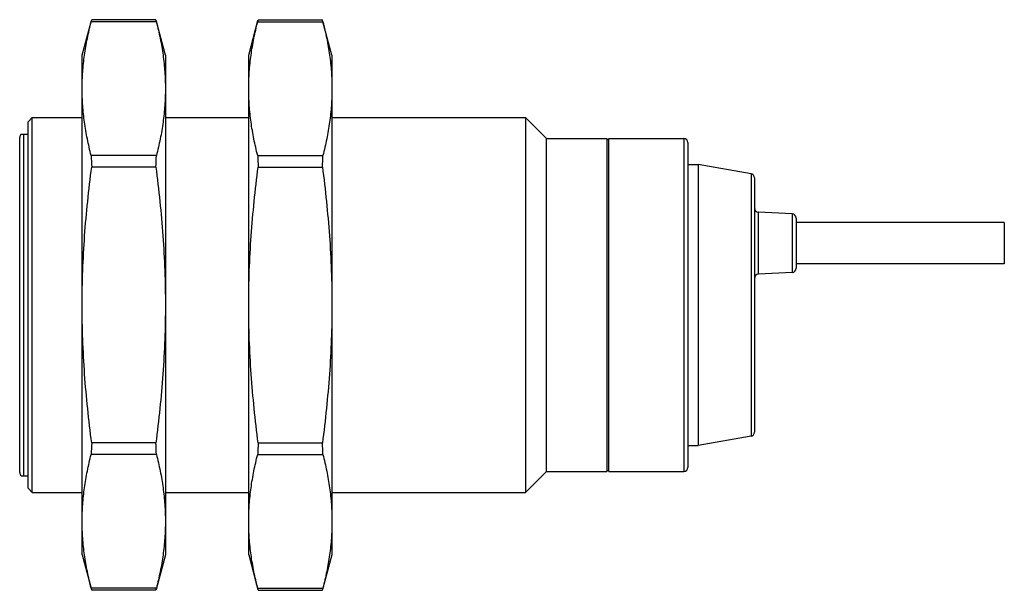
# Model space of a CAD drawing. Units: millimetres. Extents: x 6.9 to 54.2, y 28.5 to 55.9.
import ezdxf

# ---------------------------------------------------------------- set-up
doc = ezdxf.new("R2010")
doc.units = ezdxf.units.MM
doc.header["$LTSCALE"] = 5.488067
doc.layers.get('0').update_dxf_attribs({"linetype": 'CONTINUOUS'})

msp = doc.modelspace()

# ---------------------------------------------------------------- linework, layer by layer
at = {"color": 7}
for p, q in [((9.939, 54.199), (10.386, 55.868)), ((13.481, 55.905), (10.397, 55.905)), ((13.939, 54.199), (13.492, 55.868)), ((17.939, 54.199), (18.386, 55.868)), ((18.397, 55.905), (21.481, 55.905)), ((21.939, 54.199), (21.492, 55.868)), ((13.507, 55.805), (10.372, 55.805)), ((18.372, 55.805), (21.507, 55.805)), ((9.939, 30.199), (9.939, 54.199)), ((13.939, 54.199), (13.939, 30.199)), ((17.939, 30.199), (17.939, 54.199)), ((21.939, 54.199), (21.939, 30.199)), ((7.339, 50.999), (7.539, 51.199)), ((7.539, 33.199), (7.539, 51.199)), ((7.539, 51.199), (9.939, 51.199)), ((13.939, 51.199), (17.939, 51.199)), ((21.939, 51.199), (31.239, 51.199)), ((31.239, 51.199), (31.239, 33.199)), ((32.239, 50.199), (31.239, 51.199)), ((7.339, 33.399), (7.339, 50.999)), ((6.939, 34.149), (6.939, 50.249)), ((7.007, 50.399), (7.339, 50.399)), ((7.139, 33.999), (7.139, 50.399)), ((32.239, 34.199), (32.239, 50.199)), ((32.239, 50.199), (35.139, 50.199)), ((35.139, 50.199), (35.139, 34.199)), ((35.139, 50.149), (35.239, 50.149)), ((35.239, 34.199), (35.239, 50.199)), ((35.239, 50.199), (38.839, 50.199)), ((38.839, 50.199), (38.839, 34.199)), ((39.039, 49.999), (39.039, 34.399)), ((13.507, 49.377), (10.372, 49.377)), ((18.372, 49.377), (21.507, 49.377)), ((13.481, 48.827), (10.397, 48.827)), ((18.397, 48.827), (21.481, 48.827)), ((39.039, 48.949), (39.539, 48.949)), ((39.539, 48.949), (39.539, 35.449)), ((42.074, 48.502), (39.539, 48.949)), ((42.074, 48.502), (42.074, 35.896)), ((42.239, 48.305), (42.239, 36.093)), ((44.05, 46.574), (42.429, 46.659)), ((42.429, 43.679), (42.429, 46.659)), ((44.05, 46.574), (44.05, 43.764)), ((44.239, 46.374), (44.239, 43.964)), ((54.239, 46.169), (44.239, 46.169)), ((54.239, 46.169), (54.239, 44.169)), ((54.239, 44.169), (44.239, 44.169)), ((44.05, 43.764), (42.429, 43.679)), ((13.481, 35.571), (10.397, 35.571)), ((18.397, 35.571), (21.481, 35.571)), ((42.074, 35.896), (39.539, 35.449)), ((13.507, 35.021), (10.372, 35.021)), ((18.372, 35.021), (21.507, 35.021)), ((39.039, 35.449), (39.539, 35.449)), ((32.239, 34.199), (31.239, 33.199)), ((32.239, 34.199), (35.139, 34.199)), ((35.139, 34.249), (35.239, 34.249)), ((35.239, 34.199), (38.839, 34.199)), ((7.007, 33.999), (7.339, 33.999)), ((7.339, 33.399), (7.539, 33.199)), ((7.539, 33.199), (9.939, 33.199)), ((13.939, 33.199), (17.939, 33.199)), ((21.939, 33.199), (31.239, 33.199)), ((9.939, 30.199), (10.386, 28.53)), ((13.939, 30.199), (13.492, 28.53)), ((17.939, 30.199), (18.386, 28.53)), ((21.939, 30.199), (21.492, 28.53)), ((13.507, 28.593), (10.372, 28.593)), ((13.481, 28.493), (10.397, 28.493)), ((18.372, 28.593), (21.507, 28.593)), ((18.397, 28.493), (21.481, 28.493))]:
    msp.add_line(p, q, dxfattribs=at)
for centre, radius, start, end in [((11.49, 55.572), 1.143, 164.9791, 168.201), ((11.546, 55.557), 1.201, 163.133, 164.9943), ((12.332, 55.557), 1.201, 15.0057, 16.867), ((12.379, 55.569), 1.153, 11.8131, 15.0068), ((19.504, 55.569), 1.157, 164.9993, 168.1825), ((19.544, 55.558), 1.199, 163.1301, 164.9945), ((20.334, 55.558), 1.199, 15.0055, 16.8699), ((20.385, 55.571), 1.146, 11.8024, 15.0158), ((7.139, 50.249), 0.2, 131.4096, 180), ((38.839, 49.999), 0.2, 0, 90), ((42.527, 50.599), 32.178, 182.1757, 183.1561), ((-18.648, 50.599), 32.178, 356.8439, 357.8243), ((50.527, 50.599), 32.178, 182.1757, 183.1561), ((-10.648, 50.599), 32.178, 356.8439, 357.8243), ((42.039, 48.305), 0.2, 0, 80), ((42.439, 46.859), 0.2, 180, 267), ((44.039, 46.374), 0.2, 0, 87), ((42.439, 43.479), 0.2, 93, 180), ((44.039, 43.963), 0.2, 273, 360), ((42.039, 36.093), 0.2, 280, 360), ((42.527, 33.799), 32.178, 176.8439, 177.8243), ((-18.648, 33.799), 32.178, 2.1757, 3.1561), ((50.527, 33.799), 32.178, 176.8439, 177.8243), ((-10.648, 33.799), 32.178, 2.1757, 3.1561), ((7.139, 34.149), 0.2, 180, 228.5904), ((38.839, 34.399), 0.2, 270, 360), ((11.5, 28.829), 1.153, 191.8131, 195.0068), ((11.546, 28.841), 1.201, 195.0057, 196.867), ((12.332, 28.841), 1.201, 343.133, 344.9943), ((12.388, 28.826), 1.143, 344.9791, 348.201), ((19.493, 28.827), 1.146, 191.8024, 195.0158), ((19.544, 28.84), 1.199, 195.0055, 196.8699), ((20.334, 28.84), 1.199, 343.1301, 344.9945), ((20.375, 28.829), 1.157, 344.9993, 348.1825)]:
    msp.add_arc(centre, radius, start, end, dxfattribs=at)
for points, knots in [([(9.939, 52.591), (9.939, 52.86), (9.959, 53.399), (10.045, 54.205), (10.183, 55.008), (10.304, 55.54), (10.372, 55.805)], [0, 0, 0, 0, 0.247995, 0.496901, 0.747432, 1, 1, 1, 1]), ([(13.507, 55.805), (13.574, 55.54), (13.696, 55.008), (13.834, 54.205), (13.92, 53.399), (13.939, 52.86), (13.939, 52.591)], [0, 0, 0, 0, 0.252568, 0.503099, 0.752005, 1, 1, 1, 1]), ([(17.939, 52.591), (17.939, 52.86), (17.959, 53.399), (18.045, 54.205), (18.183, 55.008), (18.304, 55.54), (18.372, 55.805)], [0, 0, 0, 0, 0.247995, 0.496901, 0.747432, 1, 1, 1, 1]), ([(21.507, 55.805), (21.574, 55.54), (21.696, 55.008), (21.834, 54.205), (21.92, 53.399), (21.939, 52.86), (21.939, 52.591)], [0, 0, 0, 0, 0.252568, 0.503099, 0.752005, 1, 1, 1, 1]), ([(10.372, 49.377), (10.304, 49.643), (10.183, 50.174), (10.045, 50.978), (9.959, 51.784), (9.939, 52.323), (9.939, 52.591)], [0, 0, 0, 0, 0.252568, 0.503099, 0.752005, 1, 1, 1, 1]), ([(13.939, 52.591), (13.939, 52.323), (13.92, 51.784), (13.834, 50.978), (13.696, 50.174), (13.574, 49.643), (13.507, 49.377)], [0, 0, 0, 0, 0.247995, 0.496901, 0.747432, 1, 1, 1, 1]), ([(18.372, 49.377), (18.304, 49.643), (18.183, 50.174), (18.045, 50.978), (17.959, 51.784), (17.939, 52.323), (17.939, 52.591)], [0, 0, 0, 0, 0.252568, 0.503099, 0.752005, 1, 1, 1, 1]), ([(21.939, 52.591), (21.939, 52.323), (21.92, 51.784), (21.834, 50.978), (21.696, 50.174), (21.574, 49.643), (21.507, 49.377)], [0, 0, 0, 0, 0.247995, 0.496901, 0.747432, 1, 1, 1, 1]), ([(9.939, 42.199), (9.939, 42.753), (9.96, 43.861), (10.081, 46.074), (10.255, 47.728), (10.397, 48.827)], [0, 0, 0, 0, 0.250012, 0.500024, 1, 1, 1, 1]), ([(13.481, 48.827), (13.624, 47.728), (13.797, 46.074), (13.919, 43.861), (13.939, 42.753), (13.939, 42.199)], [0, 0, 0, 0, 0.499978, 0.749989, 1, 1, 1, 1]), ([(17.939, 42.199), (17.939, 42.753), (17.96, 43.861), (18.081, 46.074), (18.255, 47.728), (18.397, 48.827)], [0, 0, 0, 0, 0.250012, 0.500024, 1, 1, 1, 1]), ([(21.481, 48.827), (21.624, 47.728), (21.797, 46.074), (21.919, 43.861), (21.939, 42.753), (21.939, 42.199)], [0, 0, 0, 0, 0.499978, 0.749989, 1, 1, 1, 1]), ([(10.397, 35.571), (10.255, 36.67), (10.081, 38.324), (9.96, 40.537), (9.939, 41.645), (9.939, 42.199)], [0, 0, 0, 0, 0.499978, 0.749989, 1, 1, 1, 1]), ([(13.939, 42.199), (13.939, 41.645), (13.919, 40.537), (13.797, 38.324), (13.624, 36.67), (13.481, 35.571)], [0, 0, 0, 0, 0.250012, 0.500024, 1, 1, 1, 1]), ([(18.397, 35.571), (18.255, 36.67), (18.081, 38.324), (17.96, 40.537), (17.939, 41.645), (17.939, 42.199)], [0, 0, 0, 0, 0.499978, 0.749989, 1, 1, 1, 1]), ([(21.939, 42.199), (21.939, 41.645), (21.919, 40.537), (21.797, 38.324), (21.624, 36.67), (21.481, 35.571)], [0, 0, 0, 0, 0.250012, 0.500024, 1, 1, 1, 1]), ([(9.939, 31.807), (9.939, 32.075), (9.959, 32.614), (10.045, 33.42), (10.183, 34.224), (10.304, 34.755), (10.372, 35.021)], [0, 0, 0, 0, 0.247995, 0.496901, 0.747432, 1, 1, 1, 1]), ([(13.507, 35.021), (13.574, 34.755), (13.696, 34.224), (13.834, 33.42), (13.92, 32.614), (13.939, 32.075), (13.939, 31.807)], [0, 0, 0, 0, 0.252568, 0.503099, 0.752005, 1, 1, 1, 1]), ([(17.939, 31.807), (17.939, 32.075), (17.959, 32.614), (18.045, 33.42), (18.183, 34.224), (18.304, 34.755), (18.372, 35.021)], [0, 0, 0, 0, 0.247995, 0.496901, 0.747432, 1, 1, 1, 1]), ([(21.507, 35.021), (21.574, 34.755), (21.696, 34.224), (21.834, 33.42), (21.92, 32.614), (21.939, 32.075), (21.939, 31.807)], [0, 0, 0, 0, 0.252568, 0.503099, 0.752005, 1, 1, 1, 1]), ([(10.372, 28.593), (10.304, 28.858), (10.183, 29.39), (10.045, 30.193), (9.959, 30.999), (9.939, 31.538), (9.939, 31.807)], [0, 0, 0, 0, 0.252568, 0.503099, 0.752005, 1, 1, 1, 1]), ([(13.939, 31.807), (13.939, 31.538), (13.92, 30.999), (13.834, 30.193), (13.696, 29.39), (13.574, 28.858), (13.507, 28.593)], [0, 0, 0, 0, 0.247995, 0.496901, 0.747432, 1, 1, 1, 1]), ([(18.372, 28.593), (18.304, 28.858), (18.183, 29.39), (18.045, 30.193), (17.959, 30.999), (17.939, 31.538), (17.939, 31.807)], [0, 0, 0, 0, 0.252568, 0.503099, 0.752005, 1, 1, 1, 1]), ([(21.939, 31.807), (21.939, 31.538), (21.92, 30.999), (21.834, 30.193), (21.696, 29.39), (21.574, 28.858), (21.507, 28.593)], [0, 0, 0, 0, 0.247995, 0.496901, 0.747432, 1, 1, 1, 1])]:
    msp.add_open_spline(points, degree=3, knots=knots, dxfattribs=at)

doc.saveas('drawing.dxf')
